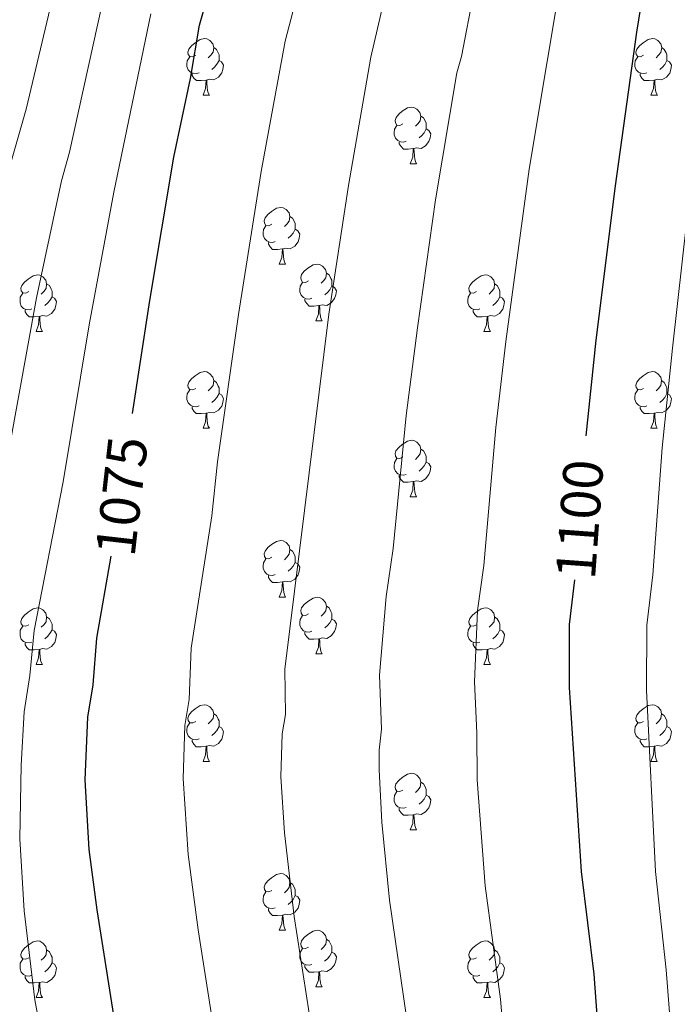
# Model space of a CAD drawing. Units: metres. Extents: x 643348 to 647865, y 4764241 to 4767305.
# Drawn here: x 644743 to 644860, y 4765155 to 4765329 of the extents above; entities that cross this region are included whole.
import ezdxf
from ezdxf.enums import TextEntityAlignment as Align

# ---------------------------------------------------------------- set-up
doc = ezdxf.new("R2010")
doc.units = ezdxf.units.M
doc.header["$MEASUREMENT"] = 0
for name, color, linetype, lineweight in [('Nivel 36', 7, 'Continuous', 0), ('Nivel 4', 7, 'Continuous', 0), ('Nivel 41', 7, 'Continuous', 0), ('Nivel 5', 7, 'Continuous', 0), ('Nivel 61', 7, 'Continuous', 0), ('Nivel 63', 7, 'Continuous', 0)]:
    doc.layers.add(name, color=color, linetype=linetype, lineweight=lineweight)
doc.styles.add('Style-Helvetica-Narrow-Oblique', font='txt')

msp = doc.modelspace()

# ---------------------------------------------------------------- linework, layer by layer
at = {"layer": 'Nivel 36', "color": 92, "linetype": 'Continuous', "lineweight": 0}
for p, q in [((644775.9, 4765316.02), (644777.03, 4765316.02)), ((644855.23, 4765316.02), (644856.36, 4765316.02)), ((644812.6, 4765303.88), (644813.72, 4765303.88)), ((644789.41, 4765286.11), (644790.53, 4765286.11)), ((644795.88, 4765276.07), (644797.01, 4765276.07)), ((644746.33, 4765274.17), (644747.45, 4765274.17)), ((644825.65, 4765274.17), (644826.78, 4765274.17)), ((644775.9, 4765257.02), (644777.03, 4765257.02)), ((644855.23, 4765257.02), (644856.35, 4765257.02)), ((644812.59, 4765244.88), (644813.72, 4765244.88)), ((644789.41, 4765227.12), (644790.53, 4765227.12)), ((644795.88, 4765217.08), (644797.01, 4765217.08)), ((644746.33, 4765215.18), (644747.45, 4765215.18)), ((644825.65, 4765215.18), (644826.78, 4765215.17)), ((644775.9, 4765198.03), (644777.03, 4765198.03)), ((644855.23, 4765198.03), (644856.35, 4765198.03)), ((644812.59, 4765185.89), (644813.72, 4765185.89)), ((644789.4, 4765168.12), (644790.53, 4765168.12)), ((644795.88, 4765158.09), (644797, 4765158.09)), ((644746.33, 4765156.18), (644747.45, 4765156.18)), ((644825.65, 4765156.18), (644826.78, 4765156.18))]:
    msp.add_line(p, q, dxfattribs=at)
at = {"layer": 'Nivel 36', "color": 92, "linetype": 'Continuous', "lineweight": 0, "flags": 128}
for points in [[(644774.6, 4765323.08), (644774.08, 4765322.81), (644773.54, 4765322.87), (644773.28, 4765323.24), (644773.22, 4765323.66), (644773.38, 4765324.18), (644773.86, 4765324.78), (644774.5, 4765325.31), (644775.4, 4765325.89), (644776.14, 4765326.05), (644776.57, 4765326), (644777.1, 4765325.68), (644777.63, 4765325.1), (644777.79, 4765324.46), (644777.68, 4765323.61), (644777.26, 4765323.08), (644776.84, 4765322.65)], [(644853.93, 4765323.08), (644853.4, 4765322.81), (644852.87, 4765322.87), (644852.6, 4765323.24), (644852.55, 4765323.66), (644852.71, 4765324.18), (644853.19, 4765324.78), (644853.82, 4765325.31), (644854.72, 4765325.89), (644855.47, 4765326.05), (644855.9, 4765326), (644856.42, 4765325.68), (644856.96, 4765325.1), (644857.12, 4765324.46), (644857, 4765323.6), (644856.58, 4765323.08), (644856.16, 4765322.65)], [(644777.79, 4765324.46), (644778.26, 4765324.14), (644778.58, 4765323.5), (644778.74, 4765323.18), (644778.74, 4765322.6), (644778.74, 4765322.18), (644778.37, 4765321.49), (644777.95, 4765321.01), (644777.47, 4765320.59)], [(644857.12, 4765324.46), (644857.59, 4765324.14), (644857.9, 4765323.5), (644858.06, 4765323.18), (644858.06, 4765322.6), (644858.06, 4765322.18), (644857.7, 4765321.48), (644857.28, 4765321), (644856.8, 4765320.58)], [(644775.19, 4765320), (644774.76, 4765319.84), (644774.18, 4765319.9), (644773.7, 4765320.11), (644773.28, 4765320.53), (644773.06, 4765321.12), (644773.06, 4765321.54), (644773.12, 4765322.12), (644773.54, 4765322.81)], [(644778.74, 4765322.18), (644779.2, 4765321.93), (644779.54, 4765321.31), (644779.43, 4765320.59), (644779.22, 4765319.95), (644778.64, 4765319.21), (644777.84, 4765318.73), (644776.99, 4765318.83), (644776.56, 4765318.7)], [(644854.52, 4765320), (644854.09, 4765319.84), (644853.5, 4765319.9), (644853.03, 4765320.11), (644852.6, 4765320.53), (644852.39, 4765321.12), (644852.39, 4765321.54), (644852.44, 4765322.12), (644852.87, 4765322.81)], [(644858.06, 4765322.18), (644858.52, 4765321.92), (644858.86, 4765321.31), (644858.76, 4765320.58), (644858.54, 4765319.94), (644857.96, 4765319.2), (644857.16, 4765318.72), (644856.32, 4765318.83), (644855.88, 4765318.7)], [(644776.45, 4765318.7), (644775.56, 4765318.62), (644774.72, 4765318.62), (644774.29, 4765319.05), (644773.97, 4765319.52), (644773.97, 4765319.84)], [(644775.9, 4765316.02), (644776.34, 4765317.18), (644776.45, 4765318.7), (644776.56, 4765318.7), (644776.6, 4765318.12), (644776.63, 4765317.43), (644776.7, 4765316.82), (644776.82, 4765316.42), (644777.03, 4765316.02)], [(644855.78, 4765318.7), (644854.88, 4765318.62), (644854.04, 4765318.62), (644853.62, 4765319.05), (644853.3, 4765319.52), (644853.3, 4765319.84)], [(644855.23, 4765316.02), (644855.66, 4765317.18), (644855.78, 4765318.7), (644855.88, 4765318.7), (644855.92, 4765318.12), (644855.96, 4765317.43), (644856.02, 4765316.82), (644856.14, 4765316.42), (644856.36, 4765316.02)], [(644811.3, 4765310.94), (644810.76, 4765310.67), (644810.24, 4765310.73), (644809.97, 4765311.1), (644809.92, 4765311.52), (644810.08, 4765312.04), (644810.56, 4765312.64), (644811.19, 4765313.17), (644812.09, 4765313.75), (644812.84, 4765313.91), (644813.26, 4765313.86), (644813.79, 4765313.54), (644814.32, 4765312.96), (644814.48, 4765312.32), (644814.37, 4765311.47), (644813.94, 4765310.94), (644813.52, 4765310.51)], [(644814.48, 4765312.32), (644814.96, 4765312), (644815.27, 4765311.36), (644815.43, 4765311.04), (644815.43, 4765310.46), (644815.43, 4765310.04), (644815.06, 4765309.35), (644814.64, 4765308.87), (644814.16, 4765308.45)], [(644811.88, 4765307.86), (644811.46, 4765307.7), (644810.87, 4765307.76), (644810.4, 4765307.97), (644809.97, 4765308.39), (644809.76, 4765308.98), (644809.76, 4765309.4), (644809.81, 4765309.98), (644810.24, 4765310.67)], [(644815.43, 4765310.04), (644815.88, 4765309.79), (644816.23, 4765309.17), (644816.12, 4765308.45), (644815.91, 4765307.81), (644815.32, 4765307.07), (644814.53, 4765306.59), (644813.68, 4765306.69), (644813.25, 4765306.56)], [(644813.14, 4765306.56), (644812.25, 4765306.48), (644811.4, 4765306.48), (644810.98, 4765306.91), (644810.66, 4765307.38), (644810.66, 4765307.7)], [(644812.6, 4765303.88), (644813.03, 4765305.04), (644813.14, 4765306.56), (644813.25, 4765306.56), (644813.28, 4765305.98), (644813.32, 4765305.29), (644813.39, 4765304.68), (644813.5, 4765304.28), (644813.72, 4765303.88)], [(644788.11, 4765293.17), (644787.58, 4765292.9), (644787.05, 4765292.96), (644786.78, 4765293.33), (644786.73, 4765293.75), (644786.89, 4765294.27), (644787.37, 4765294.87), (644788, 4765295.4), (644788.9, 4765295.98), (644789.65, 4765296.14), (644790.07, 4765296.09), (644790.6, 4765295.77), (644791.13, 4765295.19), (644791.29, 4765294.55), (644791.18, 4765293.7), (644790.76, 4765293.17), (644790.34, 4765292.74)], [(644791.29, 4765294.55), (644791.77, 4765294.23), (644792.08, 4765293.59), (644792.24, 4765293.27), (644792.24, 4765292.69), (644792.24, 4765292.27), (644791.87, 4765291.58), (644791.45, 4765291.1), (644790.97, 4765290.68)], [(644788.69, 4765290.09), (644788.27, 4765289.93), (644787.68, 4765289.99), (644787.21, 4765290.2), (644786.78, 4765290.62), (644786.57, 4765291.21), (644786.57, 4765291.63), (644786.62, 4765292.21), (644787.05, 4765292.9)], [(644792.24, 4765292.27), (644792.7, 4765292.02), (644793.04, 4765291.4), (644792.93, 4765290.68), (644792.72, 4765290.04), (644792.14, 4765289.3), (644791.34, 4765288.82), (644790.49, 4765288.92), (644790.06, 4765288.79)], [(644789.95, 4765288.79), (644789.06, 4765288.71), (644788.22, 4765288.71), (644787.79, 4765289.14), (644787.47, 4765289.61), (644787.47, 4765289.93)], [(644789.41, 4765286.11), (644789.84, 4765287.27), (644789.95, 4765288.79), (644790.06, 4765288.79), (644790.1, 4765288.21), (644790.13, 4765287.52), (644790.2, 4765286.91), (644790.32, 4765286.51), (644790.53, 4765286.11)], [(644794.58, 4765283.13), (644794.05, 4765282.87), (644793.52, 4765282.92), (644793.26, 4765283.29), (644793.2, 4765283.72), (644793.36, 4765284.24), (644793.84, 4765284.83), (644794.48, 4765285.36), (644795.38, 4765285.95), (644796.12, 4765286.11), (644796.55, 4765286.05), (644797.08, 4765285.74), (644797.61, 4765285.15), (644797.77, 4765284.51), (644797.66, 4765283.66), (644797.23, 4765283.13), (644796.81, 4765282.71)], [(644745.03, 4765281.23), (644744.5, 4765280.96), (644743.97, 4765281.02), (644743.7, 4765281.39), (644743.65, 4765281.81), (644743.81, 4765282.33), (644744.29, 4765282.93), (644744.92, 4765283.46), (644745.82, 4765284.04), (644746.57, 4765284.2), (644746.99, 4765284.15), (644747.52, 4765283.83), (644748.05, 4765283.25), (644748.21, 4765282.61), (644748.1, 4765281.76), (644747.68, 4765281.23), (644747.26, 4765280.8)], [(644797.77, 4765284.51), (644798.24, 4765284.2), (644798.56, 4765283.56), (644798.72, 4765283.24), (644798.72, 4765282.66), (644798.72, 4765282.23), (644798.35, 4765281.54), (644797.93, 4765281.06), (644797.45, 4765280.64)], [(644824.35, 4765281.23), (644823.82, 4765280.96), (644823.29, 4765281.02), (644823.03, 4765281.39), (644822.97, 4765281.81), (644823.13, 4765282.33), (644823.61, 4765282.93), (644824.25, 4765283.46), (644825.15, 4765284.04), (644825.89, 4765284.2), (644826.32, 4765284.15), (644826.85, 4765283.83), (644827.38, 4765283.25), (644827.54, 4765282.61), (644827.43, 4765281.76), (644827, 4765281.23), (644826.58, 4765280.8)], [(644748.21, 4765282.61), (644748.69, 4765282.29), (644749, 4765281.65), (644749.16, 4765281.33), (644749.16, 4765280.75), (644749.16, 4765280.33), (644748.79, 4765279.64), (644748.37, 4765279.16), (644747.89, 4765278.74)], [(644795.17, 4765280.05), (644794.74, 4765279.89), (644794.16, 4765279.95), (644793.68, 4765280.16), (644793.26, 4765280.59), (644793.04, 4765281.17), (644793.04, 4765281.59), (644793.1, 4765282.18), (644793.52, 4765282.87)], [(644798.72, 4765282.23), (644799.17, 4765281.98), (644799.52, 4765281.37), (644799.41, 4765280.64), (644799.2, 4765280), (644798.61, 4765279.26), (644797.82, 4765278.78), (644796.97, 4765278.89), (644796.54, 4765278.76)], [(644827.54, 4765282.61), (644828.01, 4765282.29), (644828.33, 4765281.65), (644828.49, 4765281.33), (644828.49, 4765280.75), (644828.49, 4765280.33), (644828.12, 4765279.64), (644827.7, 4765279.16), (644827.22, 4765278.74)], [(644745.61, 4765278.15), (644745.19, 4765277.99), (644744.6, 4765278.05), (644744.13, 4765278.26), (644743.7, 4765278.68), (644743.49, 4765279.27), (644743.49, 4765279.69), (644743.54, 4765280.27), (644743.97, 4765280.96)], [(644749.16, 4765280.33), (644749.62, 4765280.08), (644749.96, 4765279.46), (644749.85, 4765278.74), (644749.64, 4765278.1), (644749.06, 4765277.36), (644748.26, 4765276.88), (644747.41, 4765276.98), (644746.98, 4765276.85)], [(644824.94, 4765278.15), (644824.51, 4765277.99), (644823.93, 4765278.05), (644823.45, 4765278.26), (644823.03, 4765278.68), (644822.81, 4765279.27), (644822.81, 4765279.69), (644822.87, 4765280.27), (644823.29, 4765280.96)], [(644828.49, 4765280.33), (644828.94, 4765280.08), (644829.29, 4765279.46), (644829.18, 4765278.74), (644828.97, 4765278.1), (644828.38, 4765277.36), (644827.59, 4765276.88), (644826.74, 4765276.98), (644826.31, 4765276.85)], [(644796.43, 4765278.76), (644795.54, 4765278.67), (644794.69, 4765278.67), (644794.27, 4765279.1), (644793.95, 4765279.58), (644793.95, 4765279.89)], [(644795.88, 4765276.07), (644796.32, 4765277.23), (644796.43, 4765278.76), (644796.54, 4765278.76), (644796.57, 4765278.17), (644796.61, 4765277.49), (644796.68, 4765276.87), (644796.79, 4765276.47), (644797.01, 4765276.07)], [(644746.87, 4765276.85), (644745.98, 4765276.77), (644745.14, 4765276.77), (644744.71, 4765277.2), (644744.39, 4765277.67), (644744.39, 4765277.99)], [(644746.33, 4765274.17), (644746.76, 4765275.33), (644746.87, 4765276.85), (644746.98, 4765276.85), (644747.02, 4765276.27), (644747.05, 4765275.58), (644747.12, 4765274.97), (644747.24, 4765274.57), (644747.45, 4765274.17)], [(644826.2, 4765276.85), (644825.31, 4765276.77), (644824.46, 4765276.77), (644824.04, 4765277.2), (644823.72, 4765277.67), (644823.72, 4765277.99)], [(644825.65, 4765274.17), (644826.09, 4765275.33), (644826.2, 4765276.85), (644826.31, 4765276.85), (644826.34, 4765276.27), (644826.38, 4765275.58), (644826.45, 4765274.97), (644826.56, 4765274.57), (644826.78, 4765274.17)], [(644774.6, 4765264.08), (644774.07, 4765263.82), (644773.54, 4765263.88), (644773.28, 4765264.24), (644773.22, 4765264.67), (644773.38, 4765265.19), (644773.86, 4765265.78), (644774.5, 4765266.32), (644775.4, 4765266.9), (644776.14, 4765267.06), (644776.57, 4765267), (644777.1, 4765266.69), (644777.63, 4765266.1), (644777.79, 4765265.46), (644777.68, 4765264.62), (644777.25, 4765264.08), (644776.83, 4765263.66)], [(644853.93, 4765264.08), (644853.4, 4765263.82), (644852.87, 4765263.87), (644852.6, 4765264.24), (644852.55, 4765264.67), (644852.71, 4765265.19), (644853.19, 4765265.78), (644853.82, 4765266.31), (644854.72, 4765266.9), (644855.47, 4765267.06), (644855.89, 4765267), (644856.42, 4765266.69), (644856.95, 4765266.1), (644857.11, 4765265.46), (644857, 4765264.61), (644856.58, 4765264.08), (644856.16, 4765263.66)], [(644777.79, 4765265.46), (644778.26, 4765265.15), (644778.58, 4765264.51), (644778.74, 4765264.19), (644778.74, 4765263.61), (644778.74, 4765263.18), (644778.37, 4765262.5), (644777.95, 4765262.02), (644777.47, 4765261.6)], [(644857.11, 4765265.46), (644857.59, 4765265.15), (644857.9, 4765264.51), (644858.06, 4765264.19), (644858.06, 4765263.61), (644858.06, 4765263.18), (644857.69, 4765262.49), (644857.27, 4765262.01), (644856.79, 4765261.59)], [(644775.19, 4765261), (644774.76, 4765260.84), (644774.18, 4765260.9), (644773.7, 4765261.12), (644773.28, 4765261.54), (644773.06, 4765262.12), (644773.06, 4765262.54), (644773.12, 4765263.13), (644773.54, 4765263.82)], [(644778.74, 4765263.18), (644779.19, 4765262.94), (644779.54, 4765262.32), (644779.43, 4765261.6), (644779.22, 4765260.96), (644778.63, 4765260.22), (644777.84, 4765259.74), (644776.99, 4765259.84), (644776.56, 4765259.71)], [(644854.51, 4765261), (644854.09, 4765260.84), (644853.5, 4765260.9), (644853.03, 4765261.11), (644852.6, 4765261.54), (644852.39, 4765262.12), (644852.39, 4765262.54), (644852.44, 4765263.13), (644852.87, 4765263.82)], [(644858.06, 4765263.18), (644858.52, 4765262.93), (644858.86, 4765262.32), (644858.75, 4765261.59), (644858.54, 4765260.95), (644857.96, 4765260.21), (644857.16, 4765259.73), (644856.31, 4765259.84), (644855.88, 4765259.71)], [(644776.45, 4765259.71), (644775.56, 4765259.62), (644774.71, 4765259.62), (644774.29, 4765260.06), (644773.97, 4765260.53), (644773.97, 4765260.84)], [(644855.77, 4765259.71), (644854.88, 4765259.62), (644854.04, 4765259.62), (644853.61, 4765260.05), (644853.29, 4765260.53), (644853.29, 4765260.84)], [(644775.9, 4765257.02), (644776.34, 4765258.18), (644776.45, 4765259.71), (644776.56, 4765259.71), (644776.59, 4765259.12), (644776.63, 4765258.44), (644776.7, 4765257.82), (644776.81, 4765257.42), (644777.03, 4765257.02)], [(644855.23, 4765257.02), (644855.66, 4765258.18), (644855.77, 4765259.71), (644855.88, 4765259.71), (644855.92, 4765259.12), (644855.95, 4765258.44), (644856.02, 4765257.82), (644856.14, 4765257.42), (644856.35, 4765257.02)], [(644811.29, 4765251.94), (644810.76, 4765251.68), (644810.23, 4765251.73), (644809.97, 4765252.1), (644809.91, 4765252.53), (644810.07, 4765253.05), (644810.55, 4765253.64), (644811.19, 4765254.17), (644812.09, 4765254.76), (644812.83, 4765254.92), (644813.26, 4765254.86), (644813.79, 4765254.55), (644814.32, 4765253.96), (644814.48, 4765253.32), (644814.37, 4765252.47), (644813.94, 4765251.94), (644813.52, 4765251.52)], [(644814.48, 4765253.32), (644814.95, 4765253.01), (644815.27, 4765252.37), (644815.43, 4765252.05), (644815.43, 4765251.47), (644815.43, 4765251.04), (644815.06, 4765250.35), (644814.64, 4765249.87), (644814.16, 4765249.45)], [(644811.88, 4765248.86), (644811.45, 4765248.7), (644810.87, 4765248.76), (644810.39, 4765248.97), (644809.97, 4765249.4), (644809.75, 4765249.98), (644809.75, 4765250.4), (644809.81, 4765250.99), (644810.23, 4765251.68)], [(644815.43, 4765251.04), (644815.88, 4765250.79), (644816.23, 4765250.18), (644816.12, 4765249.45), (644815.91, 4765248.81), (644815.32, 4765248.07), (644814.53, 4765247.59), (644813.68, 4765247.7), (644813.25, 4765247.57)], [(644813.14, 4765247.57), (644812.25, 4765247.48), (644811.4, 4765247.48), (644810.98, 4765247.91), (644810.66, 4765248.39), (644810.66, 4765248.7)], [(644812.59, 4765244.88), (644813.03, 4765246.04), (644813.14, 4765247.57), (644813.25, 4765247.57), (644813.28, 4765246.98), (644813.32, 4765246.3), (644813.39, 4765245.68), (644813.5, 4765245.28), (644813.72, 4765244.88)], [(644788.11, 4765234.18), (644787.58, 4765233.91), (644787.05, 4765233.97), (644786.78, 4765234.34), (644786.73, 4765234.76), (644786.89, 4765235.28), (644787.37, 4765235.88), (644788, 4765236.41), (644788.9, 4765236.99), (644789.65, 4765237.15), (644790.07, 4765237.1), (644790.6, 4765236.78), (644791.13, 4765236.2), (644791.29, 4765235.56), (644791.18, 4765234.71), (644790.76, 4765234.18), (644790.34, 4765233.75)], [(644791.29, 4765235.56), (644791.77, 4765235.24), (644792.08, 4765234.6), (644792.24, 4765234.28), (644792.24, 4765233.7), (644792.24, 4765233.28), (644791.87, 4765232.58), (644791.45, 4765232.1), (644790.97, 4765231.69)], [(644788.69, 4765231.1), (644788.27, 4765230.94), (644787.68, 4765231), (644787.21, 4765231.21), (644786.78, 4765231.63), (644786.57, 4765232.22), (644786.57, 4765232.64), (644786.62, 4765233.22), (644787.05, 4765233.91)], [(644792.24, 4765233.28), (644792.7, 4765233.02), (644793.04, 4765232.41), (644792.93, 4765231.68), (644792.72, 4765231.04), (644792.14, 4765230.3), (644791.34, 4765229.82), (644790.49, 4765229.93), (644790.06, 4765229.8)], [(644789.95, 4765229.8), (644789.06, 4765229.72), (644788.22, 4765229.72), (644787.79, 4765230.15), (644787.47, 4765230.62), (644787.47, 4765230.94)], [(644789.41, 4765227.12), (644789.84, 4765228.28), (644789.95, 4765229.8), (644790.06, 4765229.8), (644790.1, 4765229.22), (644790.13, 4765228.53), (644790.2, 4765227.92), (644790.32, 4765227.52), (644790.53, 4765227.12)], [(644794.58, 4765224.14), (644794.05, 4765223.88), (644793.52, 4765223.93), (644793.26, 4765224.3), (644793.2, 4765224.72), (644793.36, 4765225.24), (644793.84, 4765225.84), (644794.48, 4765226.37), (644795.38, 4765226.96), (644796.12, 4765227.12), (644796.55, 4765227.06), (644797.08, 4765226.74), (644797.61, 4765226.16), (644797.77, 4765225.52), (644797.66, 4765224.67), (644797.23, 4765224.14), (644796.81, 4765223.72)], [(644745.03, 4765222.24), (644744.5, 4765221.97), (644743.97, 4765222.03), (644743.7, 4765222.4), (644743.65, 4765222.82), (644743.81, 4765223.34), (644744.29, 4765223.94), (644744.92, 4765224.47), (644745.82, 4765225.05), (644746.57, 4765225.21), (644746.99, 4765225.16), (644747.52, 4765224.84), (644748.05, 4765224.26), (644748.21, 4765223.62), (644748.1, 4765222.77), (644747.68, 4765222.24), (644747.26, 4765221.81)], [(644797.77, 4765225.52), (644798.24, 4765225.2), (644798.56, 4765224.56), (644798.72, 4765224.24), (644798.72, 4765223.66), (644798.72, 4765223.24), (644798.35, 4765222.55), (644797.93, 4765222.07), (644797.45, 4765221.65)], [(644824.35, 4765222.24), (644823.82, 4765221.97), (644823.29, 4765222.02), (644823.03, 4765222.4), (644822.97, 4765222.82), (644823.13, 4765223.34), (644823.61, 4765223.94), (644824.25, 4765224.46), (644825.15, 4765225.05), (644825.89, 4765225.21), (644826.32, 4765225.16), (644826.85, 4765224.84), (644827.38, 4765224.26), (644827.54, 4765223.62), (644827.43, 4765222.76), (644827, 4765222.24), (644826.58, 4765221.81)], [(644748.21, 4765223.62), (644748.69, 4765223.3), (644749, 4765222.66), (644749.16, 4765222.34), (644749.16, 4765221.76), (644749.16, 4765221.34), (644748.79, 4765220.65), (644748.37, 4765220.17), (644747.89, 4765219.75)], [(644795.17, 4765221.06), (644794.74, 4765220.9), (644794.16, 4765220.96), (644793.68, 4765221.17), (644793.26, 4765221.6), (644793.04, 4765222.18), (644793.04, 4765222.6), (644793.1, 4765223.18), (644793.52, 4765223.88)], [(644798.72, 4765223.24), (644799.17, 4765222.99), (644799.52, 4765222.38), (644799.41, 4765221.65), (644799.2, 4765221.01), (644798.61, 4765220.27), (644797.82, 4765219.79), (644796.97, 4765219.9), (644796.54, 4765219.76)], [(644827.54, 4765223.62), (644828.01, 4765223.3), (644828.33, 4765222.66), (644828.49, 4765222.34), (644828.49, 4765221.76), (644828.49, 4765221.33), (644828.12, 4765220.64), (644827.7, 4765220.16), (644827.22, 4765219.74)], [(644745.61, 4765219.16), (644745.19, 4765219), (644744.6, 4765219.06), (644744.13, 4765219.27), (644743.7, 4765219.69), (644743.49, 4765220.28), (644743.49, 4765220.7), (644743.54, 4765221.28), (644743.97, 4765221.97)], [(644749.16, 4765221.34), (644749.62, 4765221.09), (644749.96, 4765220.47), (644749.85, 4765219.75), (644749.64, 4765219.11), (644749.06, 4765218.37), (644748.26, 4765217.89), (644747.41, 4765217.99), (644746.98, 4765217.86)], [(644796.43, 4765219.76), (644795.54, 4765219.68), (644794.69, 4765219.68), (644794.27, 4765220.11), (644793.95, 4765220.58), (644793.95, 4765220.9)], [(644824.94, 4765219.16), (644824.51, 4765219), (644823.93, 4765219.06), (644823.45, 4765219.26), (644823.03, 4765219.69), (644822.81, 4765220.28), (644822.81, 4765220.7), (644822.87, 4765221.28), (644823.29, 4765221.97)], [(644828.49, 4765221.33), (644828.94, 4765221.08), (644829.29, 4765220.47), (644829.18, 4765219.74), (644828.97, 4765219.1), (644828.38, 4765218.36), (644827.59, 4765217.88), (644826.74, 4765217.99), (644826.31, 4765217.86)], [(644746.87, 4765217.86), (644745.98, 4765217.78), (644745.14, 4765217.78), (644744.71, 4765218.21), (644744.39, 4765218.68), (644744.39, 4765219)], [(644795.88, 4765217.08), (644796.32, 4765218.24), (644796.43, 4765219.76), (644796.54, 4765219.76), (644796.57, 4765219.18), (644796.61, 4765218.5), (644796.68, 4765217.88), (644796.79, 4765217.48), (644797.01, 4765217.08)], [(644826.2, 4765217.86), (644825.31, 4765217.78), (644824.46, 4765217.78), (644824.04, 4765218.2), (644823.72, 4765218.68), (644823.72, 4765219)], [(644746.33, 4765215.18), (644746.76, 4765216.34), (644746.87, 4765217.86), (644746.98, 4765217.86), (644747.02, 4765217.28), (644747.05, 4765216.59), (644747.12, 4765215.98), (644747.24, 4765215.58), (644747.45, 4765215.18)], [(644825.65, 4765215.18), (644826.09, 4765216.34), (644826.2, 4765217.86), (644826.31, 4765217.86), (644826.34, 4765217.28), (644826.38, 4765216.59), (644826.45, 4765215.98), (644826.56, 4765215.58), (644826.78, 4765215.17)], [(644774.6, 4765205.09), (644774.07, 4765204.83), (644773.54, 4765204.88), (644773.28, 4765205.25), (644773.22, 4765205.68), (644773.38, 4765206.2), (644773.86, 4765206.79), (644774.5, 4765207.32), (644775.4, 4765207.91), (644776.14, 4765208.07), (644776.57, 4765208.01), (644777.1, 4765207.7), (644777.63, 4765207.11), (644777.79, 4765206.47), (644777.68, 4765205.62), (644777.25, 4765205.09), (644776.83, 4765204.67)], [(644853.93, 4765205.09), (644853.4, 4765204.83), (644852.87, 4765204.88), (644852.6, 4765205.25), (644852.55, 4765205.68), (644852.71, 4765206.2), (644853.19, 4765206.79), (644853.82, 4765207.32), (644854.72, 4765207.91), (644855.47, 4765208.07), (644855.89, 4765208.01), (644856.42, 4765207.7), (644856.95, 4765207.11), (644857.11, 4765206.47), (644857, 4765205.62), (644856.58, 4765205.09), (644856.16, 4765204.67)], [(644777.79, 4765206.47), (644778.26, 4765206.16), (644778.58, 4765205.52), (644778.74, 4765205.2), (644778.74, 4765204.62), (644778.74, 4765204.19), (644778.37, 4765203.5), (644777.95, 4765203.02), (644777.47, 4765202.6)], [(644857.11, 4765206.47), (644857.59, 4765206.16), (644857.9, 4765205.52), (644858.06, 4765205.2), (644858.06, 4765204.62), (644858.06, 4765204.19), (644857.69, 4765203.5), (644857.27, 4765203.02), (644856.79, 4765202.6)], [(644775.19, 4765202.01), (644774.76, 4765201.85), (644774.18, 4765201.91), (644773.7, 4765202.12), (644773.28, 4765202.55), (644773.06, 4765203.13), (644773.06, 4765203.55), (644773.12, 4765204.14), (644773.54, 4765204.83)], [(644778.74, 4765204.19), (644779.19, 4765203.94), (644779.54, 4765203.33), (644779.43, 4765202.6), (644779.22, 4765201.96), (644778.63, 4765201.22), (644777.84, 4765200.74), (644776.99, 4765200.85), (644776.56, 4765200.72)], [(644854.51, 4765202.01), (644854.09, 4765201.85), (644853.5, 4765201.91), (644853.03, 4765202.12), (644852.6, 4765202.55), (644852.39, 4765203.13), (644852.39, 4765203.55), (644852.44, 4765204.14), (644852.87, 4765204.83)], [(644858.06, 4765204.19), (644858.52, 4765203.94), (644858.86, 4765203.33), (644858.75, 4765202.6), (644858.54, 4765201.96), (644857.96, 4765201.22), (644857.16, 4765200.74), (644856.31, 4765200.85), (644855.88, 4765200.72)], [(644776.45, 4765200.72), (644775.56, 4765200.63), (644774.71, 4765200.63), (644774.29, 4765201.06), (644773.97, 4765201.54), (644773.97, 4765201.85)], [(644855.77, 4765200.72), (644854.88, 4765200.63), (644854.04, 4765200.63), (644853.61, 4765201.06), (644853.29, 4765201.54), (644853.29, 4765201.85)], [(644775.9, 4765198.03), (644776.34, 4765199.19), (644776.45, 4765200.72), (644776.56, 4765200.72), (644776.59, 4765200.13), (644776.63, 4765199.45), (644776.7, 4765198.83), (644776.81, 4765198.43), (644777.03, 4765198.03)], [(644855.23, 4765198.03), (644855.66, 4765199.19), (644855.77, 4765200.72), (644855.88, 4765200.72), (644855.92, 4765200.13), (644855.95, 4765199.45), (644856.02, 4765198.83), (644856.14, 4765198.43), (644856.35, 4765198.03)], [(644811.29, 4765192.95), (644810.76, 4765192.69), (644810.23, 4765192.74), (644809.97, 4765193.11), (644809.91, 4765193.54), (644810.07, 4765194.06), (644810.55, 4765194.65), (644811.19, 4765195.18), (644812.09, 4765195.77), (644812.83, 4765195.93), (644813.26, 4765195.87), (644813.79, 4765195.56), (644814.32, 4765194.97), (644814.48, 4765194.33), (644814.37, 4765193.48), (644813.94, 4765192.95), (644813.52, 4765192.53)], [(644814.48, 4765194.33), (644814.95, 4765194.02), (644815.27, 4765193.38), (644815.43, 4765193.06), (644815.43, 4765192.48), (644815.43, 4765192.05), (644815.06, 4765191.36), (644814.64, 4765190.88), (644814.16, 4765190.46)], [(644811.88, 4765189.87), (644811.45, 4765189.71), (644810.87, 4765189.77), (644810.39, 4765189.98), (644809.97, 4765190.41), (644809.75, 4765190.99), (644809.75, 4765191.41), (644809.81, 4765192), (644810.23, 4765192.69)], [(644815.43, 4765192.05), (644815.88, 4765191.8), (644816.23, 4765191.19), (644816.12, 4765190.46), (644815.91, 4765189.82), (644815.32, 4765189.08), (644814.53, 4765188.6), (644813.68, 4765188.71), (644813.25, 4765188.58)], [(644813.14, 4765188.58), (644812.25, 4765188.49), (644811.4, 4765188.49), (644810.98, 4765188.92), (644810.66, 4765189.4), (644810.66, 4765189.71)], [(644812.59, 4765185.89), (644813.03, 4765187.05), (644813.14, 4765188.58), (644813.25, 4765188.58), (644813.28, 4765187.99), (644813.32, 4765187.31), (644813.39, 4765186.69), (644813.5, 4765186.29), (644813.72, 4765185.89)], [(644788.11, 4765175.18), (644787.58, 4765174.92), (644787.05, 4765174.97), (644786.78, 4765175.34), (644786.73, 4765175.77), (644786.89, 4765176.29), (644787.37, 4765176.88), (644788, 4765177.41), (644788.9, 4765178), (644789.65, 4765178.16), (644790.07, 4765178.1), (644790.6, 4765177.79), (644791.13, 4765177.2), (644791.29, 4765176.56), (644791.18, 4765175.71), (644790.76, 4765175.18), (644790.34, 4765174.76)], [(644791.29, 4765176.56), (644791.77, 4765176.25), (644792.08, 4765175.61), (644792.24, 4765175.29), (644792.24, 4765174.71), (644792.24, 4765174.28), (644791.87, 4765173.59), (644791.45, 4765173.11), (644790.97, 4765172.69)], [(644788.69, 4765172.1), (644788.27, 4765171.94), (644787.68, 4765172), (644787.21, 4765172.21), (644786.78, 4765172.64), (644786.57, 4765173.22), (644786.57, 4765173.64), (644786.62, 4765174.23), (644787.05, 4765174.92)], [(644792.24, 4765174.28), (644792.7, 4765174.03), (644793.04, 4765173.42), (644792.93, 4765172.69), (644792.72, 4765172.05), (644792.14, 4765171.31), (644791.34, 4765170.83), (644790.49, 4765170.94), (644790.06, 4765170.81)], [(644789.95, 4765170.81), (644789.06, 4765170.72), (644788.22, 4765170.72), (644787.79, 4765171.15), (644787.47, 4765171.63), (644787.47, 4765171.94)], [(644789.4, 4765168.12), (644789.84, 4765169.28), (644789.95, 4765170.81), (644790.06, 4765170.81), (644790.1, 4765170.22), (644790.13, 4765169.54), (644790.2, 4765168.92), (644790.32, 4765168.52), (644790.53, 4765168.12)], [(644794.58, 4765165.15), (644794.05, 4765164.88), (644793.52, 4765164.94), (644793.26, 4765165.31), (644793.2, 4765165.73), (644793.36, 4765166.25), (644793.84, 4765166.85), (644794.48, 4765167.38), (644795.38, 4765167.96), (644796.12, 4765168.12), (644796.54, 4765168.07), (644797.08, 4765167.75), (644797.6, 4765167.17), (644797.76, 4765166.53), (644797.66, 4765165.68), (644797.23, 4765165.15), (644796.81, 4765164.72)], [(644745.03, 4765163.24), (644744.5, 4765162.98), (644743.97, 4765163.03), (644743.7, 4765163.4), (644743.65, 4765163.83), (644743.81, 4765164.35), (644744.29, 4765164.94), (644744.92, 4765165.47), (644745.82, 4765166.06), (644746.57, 4765166.22), (644746.99, 4765166.16), (644747.52, 4765165.85), (644748.05, 4765165.26), (644748.21, 4765164.62), (644748.1, 4765163.77), (644747.68, 4765163.24), (644747.26, 4765162.82)], [(644797.76, 4765166.53), (644798.24, 4765166.21), (644798.56, 4765165.57), (644798.72, 4765165.25), (644798.72, 4765164.67), (644798.72, 4765164.25), (644798.34, 4765163.56), (644797.92, 4765163.08), (644797.44, 4765162.66)], [(644824.35, 4765163.24), (644823.82, 4765162.98), (644823.29, 4765163.03), (644823.03, 4765163.4), (644822.97, 4765163.83), (644823.13, 4765164.35), (644823.61, 4765164.94), (644824.25, 4765165.47), (644825.15, 4765166.06), (644825.89, 4765166.22), (644826.32, 4765166.16), (644826.85, 4765165.85), (644827.38, 4765165.26), (644827.54, 4765164.62), (644827.43, 4765163.77), (644827, 4765163.24), (644826.58, 4765162.82)], [(644748.21, 4765164.62), (644748.69, 4765164.31), (644749, 4765163.67), (644749.16, 4765163.35), (644749.16, 4765162.77), (644749.16, 4765162.34), (644748.79, 4765161.65), (644748.37, 4765161.17), (644747.89, 4765160.75)], [(644795.16, 4765162.07), (644794.74, 4765161.91), (644794.16, 4765161.97), (644793.68, 4765162.18), (644793.26, 4765162.6), (644793.04, 4765163.19), (644793.04, 4765163.61), (644793.1, 4765164.19), (644793.52, 4765164.88)], [(644798.72, 4765164.25), (644799.17, 4765164), (644799.52, 4765163.38), (644799.4, 4765162.66), (644799.2, 4765162.02), (644798.61, 4765161.28), (644797.82, 4765160.8), (644796.96, 4765160.9), (644796.54, 4765160.77)], [(644827.54, 4765164.62), (644828.01, 4765164.31), (644828.33, 4765163.67), (644828.49, 4765163.35), (644828.49, 4765162.77), (644828.49, 4765162.34), (644828.12, 4765161.65), (644827.7, 4765161.17), (644827.22, 4765160.75)], [(644745.61, 4765160.16), (644745.19, 4765160), (644744.6, 4765160.06), (644744.13, 4765160.27), (644743.7, 4765160.7), (644743.49, 4765161.28), (644743.49, 4765161.7), (644743.54, 4765162.29), (644743.97, 4765162.98)], [(644749.16, 4765162.34), (644749.62, 4765162.09), (644749.96, 4765161.48), (644749.85, 4765160.75), (644749.64, 4765160.11), (644749.06, 4765159.37), (644748.26, 4765158.89), (644747.41, 4765159), (644746.98, 4765158.87)], [(644796.42, 4765160.77), (644795.54, 4765160.69), (644794.69, 4765160.69), (644794.26, 4765161.12), (644793.94, 4765161.59), (644793.94, 4765161.91)], [(644824.94, 4765160.16), (644824.51, 4765160), (644823.93, 4765160.06), (644823.45, 4765160.27), (644823.03, 4765160.7), (644822.81, 4765161.28), (644822.81, 4765161.7), (644822.87, 4765162.29), (644823.29, 4765162.98)], [(644828.49, 4765162.34), (644828.94, 4765162.09), (644829.29, 4765161.48), (644829.18, 4765160.75), (644828.97, 4765160.11), (644828.38, 4765159.37), (644827.59, 4765158.89), (644826.74, 4765159), (644826.31, 4765158.87)], [(644746.87, 4765158.87), (644745.98, 4765158.78), (644745.14, 4765158.78), (644744.71, 4765159.21), (644744.39, 4765159.69), (644744.39, 4765160)], [(644795.88, 4765158.09), (644796.32, 4765159.25), (644796.42, 4765160.77), (644796.54, 4765160.77), (644796.57, 4765160.19), (644796.6, 4765159.5), (644796.68, 4765158.89), (644796.79, 4765158.49), (644797, 4765158.09)], [(644826.2, 4765158.87), (644825.31, 4765158.78), (644824.46, 4765158.78), (644824.04, 4765159.21), (644823.72, 4765159.69), (644823.72, 4765160)], [(644746.33, 4765156.18), (644746.76, 4765157.34), (644746.87, 4765158.87), (644746.98, 4765158.87), (644747.02, 4765158.28), (644747.05, 4765157.6), (644747.12, 4765156.98), (644747.24, 4765156.58), (644747.45, 4765156.18)], [(644825.65, 4765156.18), (644826.09, 4765157.34), (644826.2, 4765158.87), (644826.31, 4765158.87), (644826.34, 4765158.28), (644826.38, 4765157.6), (644826.45, 4765156.98), (644826.56, 4765156.58), (644826.78, 4765156.18)]]:
    msp.add_lwpolyline(points, dxfattribs=at)
at = {"layer": 'Nivel 4', "color": 36, "linetype": 'Continuous', "lineweight": 30, "flags": 128}
for points, elevation in [([(644861.63, 4765371.51), (644858.83, 4765361.28), (644855.83, 4765343.12), (644854.36, 4765337.8), (644852.66, 4765327.18), (644848.89, 4765299.98), (644845.48, 4765272.64), (644843.69, 4765255.67)], 1100), ([(644763.42, 4765259.66), (644766.48, 4765279.64), (644770.76, 4765305.02), (644773.69, 4765319), (644775.25, 4765328.41), (644786.15, 4765366.5)], 1075), ([(644774.84, 4764932.81), (644779.38, 4764947.14), (644780.66, 4764952.42), (644782.86, 4764964.98), (644783.16, 4764975.58), (644782.23, 4764992.64), (644780.29, 4765017.01), (644777.56, 4765045.15), (644774.69, 4765062.06), (644773.5, 4765071.04), (644768.23, 4765100.01), (644765.06, 4765120.14), (644764.29, 4765128.36), (644762.46, 4765140.65), (644760.84, 4765148.55), (644757.15, 4765171.75), (644755.74, 4765182.44), (644755.02, 4765194.78), (644755.48, 4765205.88), (644756.45, 4765211.59), (644757.09, 4765219.82), (644759.64, 4765234.36)], 1075), ([(644841.7, 4765230.21), (644840.74, 4765222.27), (644840.75, 4765211.12), (644842.84, 4765178.53), (644845.13, 4765160.33), (644848.1, 4765119.24), (644849.87, 4765100.83), (644855.68, 4765025.34), (644858.07, 4764999.65), (644859.54, 4764976.81), (644859.6, 4764958.89), (644856.86, 4764905.52), (644857.05, 4764894.1), (644858.14, 4764879.96), (644860.18, 4764865.85)], 1100)]:
    msp.add_lwpolyline(points, dxfattribs=dict(at, elevation=elevation))
at = {"layer": 'Nivel 5', "color": 36, "linetype": 'Continuous', "lineweight": 0, "flags": 128}
for points, elevation in [([(644841.82, 4764925.34), (644843.9, 4764953.36), (644844.25, 4764960.11), (644844.14, 4764978.56), (644842.87, 4764998.43), (644838.06, 4765055.22), (644834.12, 4765097.26), (644831.96, 4765116.08), (644828.6, 4765155.93), (644825.89, 4765175.99), (644824.43, 4765194.78), (644824.41, 4765203.1), (644823.96, 4765212.09), (644824.53, 4765224.73), (644825.6, 4765232.72), (644827.76, 4765257.15), (644829.52, 4765272.38), (644833.66, 4765302.9), (644840.04, 4765341.11), (644845.33, 4765365.38), (644855.45, 4765400.56), (644858.06, 4765412.78), (644859.49, 4765423.04), (644860.05, 4765431.69)], 1095), ([(644795.05, 4764942.31), (644798.12, 4764962.07), (644798.44, 4764975.24), (644797.24, 4764995.96), (644792.76, 4765046.67), (644788.62, 4765076.33), (644783.93, 4765105.14), (644781.54, 4765122.16), (644779.73, 4765138.46), (644775.06, 4765168.2), (644773.27, 4765181.54), (644772.36, 4765195.02), (644772.7, 4765204.4), (644773.47, 4765208.97), (644773.82, 4765218.08), (644777.46, 4765241.5), (644778.49, 4765251.07), (644782.17, 4765277.2), (644786.2, 4765302.51), (644790.44, 4765325.59), (644797.63, 4765353.22)], 1080), ([(644810.73, 4764937.48), (644811.7, 4764944.65), (644813.54, 4764961.67), (644813.64, 4764977.4), (644812.45, 4764996.78), (644807.72, 4765050.68), (644804.18, 4765079.16), (644799.52, 4765111.76), (644795.22, 4765149.99), (644792.03, 4765170.58), (644790.33, 4765185.4), (644789.7, 4765195.26), (644789.91, 4765202.92), (644790.49, 4765206.35), (644790.4, 4765214.34), (644798.2, 4765277.24), (644801.64, 4765300), (644805.63, 4765322.78), (644811.77, 4765349.18)], 1085), ([(644826.02, 4764930.19), (644828.64, 4764956.27), (644828.93, 4764977.06), (644827.66, 4764997.61), (644822.94, 4765052.7), (644818.3, 4765094.4), (644815.75, 4765113.92), (644811.96, 4765152.73), (644808.94, 4765173.45), (644807.56, 4765187.27), (644807.08, 4765196.5), (644807.07, 4765200), (644807.51, 4765203.73), (644807.18, 4765213.31), (644808.32, 4765227.2), (644809.57, 4765235.73), (644811.9, 4765259.26), (644813.86, 4765274.81), (644817.08, 4765297.5), (644820.83, 4765319.96), (644821.65, 4765322.85), (644826.02, 4765345.58)], 1090), ([(644749.36, 4765333.71), (644744.57, 4765313.57), (644741.51, 4765302.8), (644739.44, 4765293.03), (644736.7, 4765282.42), (644731.54, 4765257.03), (644725.91, 4765234.64), (644724.1, 4765225.5), (644721.88, 4765210.93), (644720.44, 4765198.02), (644718.2, 4765167.86), (644718.24, 4765157.97), (644719.23, 4765141.87), (644719.98, 4765136.94), (644725.96, 4765118.87), (644738.78, 4765051.48), (644741.04, 4765037.86), (644744.93, 4765009.87), (644746.8, 4764990.69), (644746.84, 4764983.38), (644745.91, 4764972.36), (644737.97, 4764946.86), (644711.48, 4764916.37)], 1060), ([(644758.12, 4765332.46), (644752.24, 4765305.95), (644750.82, 4765300.83), (644746.43, 4765280.12), (644741.61, 4765253.76), (644736.73, 4765232.16), (644735.06, 4765223.36), (644733.05, 4765208.88), (644731.81, 4765190.58), (644731.17, 4765186.17), (644731.26, 4765171.33), (644732.84, 4765154.32)], 1065), ([(644762.25, 4764936.82), (644766.65, 4764950.01), (644769, 4764959.08), (644770.5, 4764967.96), (644770.96, 4764977.11), (644770.46, 4764991.43), (644769.7, 4765001.07), (644768.47, 4765014.88), (644765.38, 4765042.7), (644761.25, 4765068.28), (644756.08, 4765095.8), (644752.91, 4765114.59), (644749.44, 4765138.16), (644746.14, 4765155.8), (644744.21, 4765171.54), (644743.46, 4765184.31), (644743.67, 4765197.34), (644744.24, 4765206.82), (644745.25, 4765213.26), (644746.02, 4765221.22), (644751.16, 4765247.56), (644755.71, 4765275.35), (644760.11, 4765298.86), (644766.68, 4765330.44)], 1070), ([(644860.22, 4765131.65), (644857.92, 4765161.11), (644856.01, 4765178.53), (644854.45, 4765210.64), (644854.52, 4765222.14), (644855.56, 4765231.08), (644857.22, 4765253.58), (644859.01, 4765271.22), (644865.05, 4765324.99)], 1105.01)]:
    msp.add_lwpolyline(points, dxfattribs=dict(at, elevation=elevation))
at = {"layer": 'Nivel 61', "color": 250, "linetype": 'Continuous', "lineweight": 0}
msp.add_3dface([(644290.03, 4764653.27), (644241.19, 4766966.83), (647635.14, 4767039.2), (647685.14, 4764725.61)], dxfattribs=at)
at = {"layer": 'Nivel 63', "color": 7, "linetype": 'Continuous', "lineweight": 0}
msp.add_3dface([(643411.5, 4764240.76), (643348.2, 4767210.12), (647802.08, 4767305.01), (647865.37, 4764335.66)], dxfattribs=at)

# ---------------------------------------------------------------- texts
at = {"layer": 'Nivel 41', "color": 27, "linetype": 'Continuous', "lineweight": 0, "style": 'Style-Helvetica-Narrow-Oblique'}
for s, rotation, p in [('1075', 83.4781, (644761.49, 4765244.98, 1075)), ('1100', 85.8062, (644842.58, 4765240.88, 1100))]:
    msp.add_text(s, height=7, rotation=rotation, dxfattribs=at).set_placement(p, align=Align.MIDDLE_CENTER)

doc.saveas('drawing.dxf')
